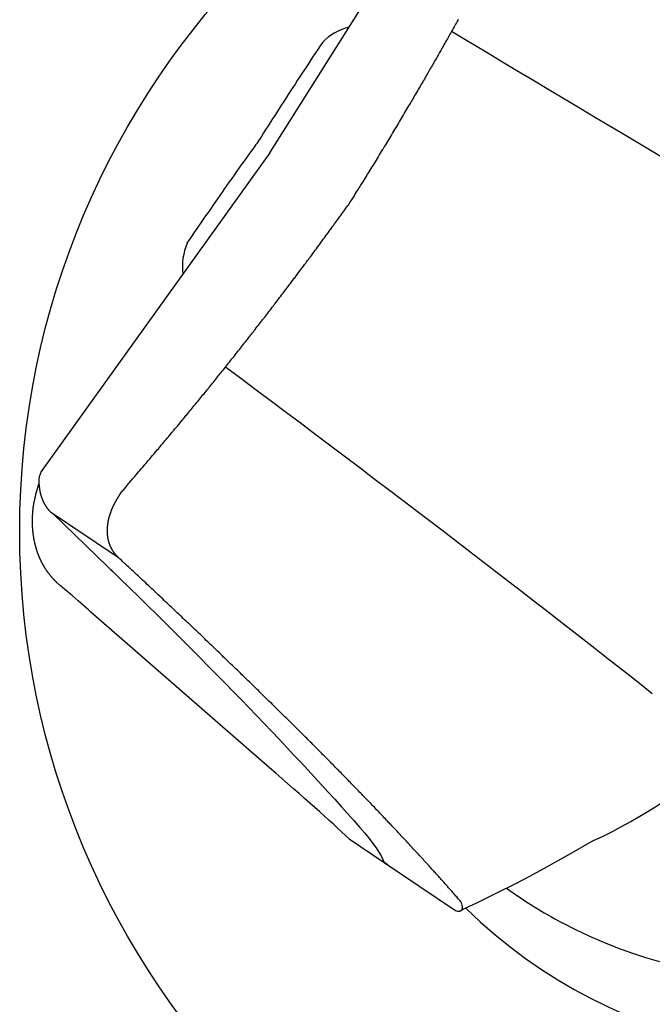
# Model space of a CAD drawing. Extents: x -7.9 to 10.1, y -4 to 10.7.
# Drawn here: x 6.2 to 7.3, y -2.5 to -0.8 of the extents above; entities that cross this region are included whole.
import ezdxf

# ---------------------------------------------------------------- set-up
doc = ezdxf.new("R2010")
doc.units = 0
doc.header["$MEASUREMENT"] = 0
doc.layers.get('0').update_dxf_attribs({"linetype": 'CONTINUOUS'})
doc.layers.add('50', color=7, linetype='CONTINUOUS')
doc.layers.add('MDS_LAYER_50', color=7, linetype='CONTINUOUS')

# ---------------------------------------------------------------- blocks, each defined once
blk = doc.blocks.new('SE1')
at = {"layer": '50', "color": 7, "linetype": 'CONTINUOUS'}
blk.add_line((6.4029, -1.6298), (6.396, -1.6382), dxfattribs=at)
for centre, radius, start, end in [((6.807, -0.9385), 0.0961, 104.2167, 136.1866), ((6.5942, -1.2545), 0.0961, 155.9061, 187.8759), ((6.2876, -1.6225), 0.0352, 144.3281, 174.8234), ((6.378, -1.6756), 0.1347, 158.4814, 172.1309), ((6.8401, -1.4499), 0.8662, 294.6606, 313.5324), ((6.9702, -2.3465), 0.0115, 245.2631, 278.2521), ((6.9578, -2.3517), 0.0193, 355.9497, 26.7036)]:
    blk.add_arc(centre, radius, start, end, dxfattribs=at)
at = {"layer": 'MDS_LAYER_50', "color": 7, "linetype": 'CONTINUOUS'}
for p, q in [((6.6475, -1.0608), (7.0029, -0.4972)), ((6.6475, -1.0608), (6.259, -1.602)), ((6.2726, -1.675), (6.3887, -1.7531)), ((6.276, -1.6772), (6.3891, -1.7869)), ((6.6468, -2.1128), (6.3414, -1.8463)), ((6.8545, -2.2099), (6.8489, -2.204)), ((6.7832, -2.2344), (6.843, -2.2746)), ((6.8493, -2.2788), (6.843, -2.2746)), ((6.843, -2.2746), (6.9653, -2.3569))]:
    blk.add_line(p, q, dxfattribs=at)
for points in [[(6.9699, -0.8324), (6.969, -0.834), (6.968, -0.8357), (6.9668, -0.838), (6.9655, -0.8403), (6.9642, -0.8426), (6.9628, -0.8451), (6.9613, -0.8477), (6.9599, -0.8503), (6.9585, -0.8528), (6.9571, -0.8552), (6.9558, -0.8576), (6.9545, -0.8599), (6.9531, -0.8623), (6.9513, -0.8656), (6.9498, -0.8681), (6.9484, -0.8707), (6.947, -0.8732), (6.9455, -0.8758), (6.9441, -0.8783), (6.9426, -0.8809), (6.9412, -0.8834), (6.9401, -0.8853), (6.9391, -0.8871), (6.9381, -0.8889), (6.9367, -0.8913), (6.9354, -0.8936), (6.9339, -0.8962), (6.9325, -0.8987), (6.931, -0.9013), (6.9295, -0.9038), (6.9281, -0.9064), (6.9266, -0.9089), (6.9252, -0.9115), (6.9237, -0.914), (6.9229, -0.9154), (6.9216, -0.9176), (6.9204, -0.9198), (6.9191, -0.922), (6.9178, -0.9242), (6.9164, -0.9267), (6.9149, -0.9293), (6.9134, -0.9318), (6.912, -0.9344), (6.9105, -0.9368), (6.9091, -0.9393), (6.9076, -0.9418), (6.9068, -0.9432), (6.9061, -0.9445), (6.9046, -0.9471), (6.9031, -0.9496), (6.9016, -0.9521), (6.9001, -0.9547), (6.8986, -0.9574), (6.897, -0.9601), (6.8954, -0.9628), (6.8938, -0.9655), (6.8922, -0.9682), (6.8909, -0.9704), (6.8896, -0.9727), (6.8882, -0.9749), (6.8866, -0.9777), (6.8849, -0.9805), (6.8833, -0.9833), (6.8816, -0.9861), (6.88, -0.9889), (6.8783, -0.9917), (6.8763, -0.9952), (6.8746, -0.9981), (6.8728, -1.001), (6.8711, -1.0038), (6.8694, -1.0067), (6.8677, -1.0096), (6.866, -1.0125), (6.8642, -1.0154), (6.8632, -1.0172), (6.8621, -1.0189), (6.861, -1.0207), (6.8593, -1.0237), (6.8575, -1.0266), (6.8557, -1.0296), (6.8539, -1.0326), (6.8521, -1.0355), (6.8504, -1.0384), (6.8487, -1.0412), (6.847, -1.044), (6.8453, -1.0469), (6.844, -1.0491), (6.8426, -1.0513), (6.8413, -1.0535), (6.8399, -1.0557), (6.8382, -1.0585), (6.8364, -1.0614), (6.8347, -1.0643), (6.8329, -1.0672), (6.8312, -1.0701), (6.8294, -1.0729), (6.8277, -1.0758), (6.8259, -1.0786), (6.8242, -1.0815), (6.8224, -1.0844), (6.8206, -1.0872), (6.8189, -1.0901), (6.8171, -1.0929), (6.8154, -1.0958), (6.8144, -1.0974), (6.8134, -1.0989), (6.8117, -1.1018), (6.8099, -1.1046), (6.8082, -1.1074), (6.8065, -1.1102), (6.8047, -1.113), (6.803, -1.1158), (6.8015, -1.1181), (6.8001, -1.1203), (6.7987, -1.1226), (6.7973, -1.1249), (6.7956, -1.1276), (6.7939, -1.1303), (6.7922, -1.133), (6.7905, -1.1358), (6.7889, -1.1383), (6.7874, -1.1408), (6.7858, -1.1432), (6.7842, -1.1457), (6.7827, -1.1482), (6.7811, -1.1507)], [(6.7376, -0.8719), (6.7337, -0.8778), (6.7298, -0.8837), (6.7258, -0.8896), (6.7219, -0.8955), (6.718, -0.9014), (6.7141, -0.9073), (6.7102, -0.9133), (6.7063, -0.9192), (6.7024, -0.9251), (6.6985, -0.931), (6.6946, -0.937), (6.6907, -0.9429), (6.6868, -0.9489), (6.683, -0.9548), (6.6791, -0.9608), (6.6753, -0.9667), (6.6714, -0.9727), (6.6675, -0.9786), (6.6637, -0.9846), (6.6599, -0.9906), (6.656, -0.9965), (6.6522, -1.0025), (6.6484, -1.0085), (6.6446, -1.0145), (6.6408, -1.0204), (6.637, -1.0264), (6.6332, -1.0324), (6.6294, -1.0384), (6.6256, -1.0444), (6.6249, -1.0455)], [(6.5064, -1.2153), (6.5104, -1.2094), (6.5144, -1.2036), (6.5184, -1.1977), (6.5224, -1.1919), (6.5264, -1.186), (6.5304, -1.1802), (6.5344, -1.1743), (6.5384, -1.1685), (6.5425, -1.1626), (6.5465, -1.1568), (6.5505, -1.151), (6.5546, -1.1451), (6.5586, -1.1393), (6.5627, -1.1335), (6.5667, -1.1277), (6.5708, -1.1219), (6.5749, -1.116), (6.5789, -1.1102), (6.583, -1.1044), (6.5871, -1.0986), (6.5912, -1.0928), (6.5953, -1.087), (6.5994, -1.0812), (6.6035, -1.0755), (6.6076, -1.0697), (6.6117, -1.0639), (6.6159, -1.0581), (6.62, -1.0524), (6.6241, -1.0466), (6.6249, -1.0455)], [(6.4029, -1.6298), (6.4047, -1.6279), (6.4064, -1.6259), (6.4081, -1.6239), (6.4102, -1.6215), (6.4123, -1.619), (6.4144, -1.6166), (6.4166, -1.6141), (6.4187, -1.6117), (6.4208, -1.6092), (6.4232, -1.6064), (6.4253, -1.6039), (6.4275, -1.6014), (6.4296, -1.5989), (6.4318, -1.5964), (6.4339, -1.5939), (6.4361, -1.5914), (6.4382, -1.5889), (6.4397, -1.5871), (6.4412, -1.5853), (6.4427, -1.5836), (6.4448, -1.5811), (6.4469, -1.5786), (6.449, -1.5762), (6.4511, -1.5737), (6.4532, -1.5712), (6.4551, -1.569), (6.4569, -1.5668), (6.4588, -1.5647), (6.4606, -1.5625), (6.4625, -1.5603), (6.4644, -1.558), (6.4663, -1.5557), (6.4682, -1.5535), (6.4702, -1.5511), (6.4722, -1.5487), (6.4742, -1.5464), (6.4762, -1.544), (6.4781, -1.5416), (6.4801, -1.5393), (6.4821, -1.5369), (6.4831, -1.5356), (6.4853, -1.5331), (6.4874, -1.5305), (6.4895, -1.528), (6.4917, -1.5254), (6.4938, -1.5229), (6.4959, -1.5203), (6.498, -1.5177), (6.4998, -1.5156), (6.5016, -1.5134), (6.5029, -1.5119), (6.5042, -1.5103), (6.5055, -1.5088), (6.5073, -1.5065), (6.5092, -1.5043), (6.511, -1.502), (6.5129, -1.4998), (6.5147, -1.4975), (6.5166, -1.4953), (6.5184, -1.493), (6.5203, -1.4907), (6.5227, -1.4878), (6.5243, -1.4858), (6.526, -1.4837), (6.5277, -1.4817), (6.5295, -1.4794), (6.5314, -1.4772), (6.5332, -1.4749), (6.5351, -1.4727), (6.5368, -1.4705), (6.5386, -1.4683), (6.5403, -1.4662), (6.5414, -1.4649), (6.5424, -1.4636), (6.5443, -1.4613), (6.5461, -1.459), (6.5479, -1.4568), (6.5498, -1.4545), (6.5516, -1.4522), (6.5535, -1.4499), (6.5553, -1.4477), (6.5571, -1.4454), (6.5583, -1.4439), (6.5595, -1.4424), (6.5611, -1.4404), (6.5628, -1.4383), (6.5645, -1.4363), (6.5663, -1.434), (6.5681, -1.4317), (6.5699, -1.4294), (6.5718, -1.4271), (6.5735, -1.425), (6.5752, -1.4229), (6.5769, -1.4207), (6.5786, -1.4186), (6.5809, -1.4156), (6.5827, -1.4133), (6.5846, -1.4111), (6.5864, -1.4088), (6.5882, -1.4065), (6.59, -1.4042), (6.5918, -1.4019), (6.5937, -1.3996), (6.5949, -1.3979), (6.5962, -1.3963), (6.5975, -1.3947), (6.5992, -1.3925), (6.6009, -1.3903), (6.6027, -1.388), (6.6045, -1.3857), (6.6064, -1.3834), (6.6082, -1.3811), (6.61, -1.3788), (6.6118, -1.3765), (6.6136, -1.3742), (6.6154, -1.3719), (6.6164, -1.3706), (6.6179, -1.3686), (6.6195, -1.3666), (6.6211, -1.3646), (6.6226, -1.3626), (6.6244, -1.3603), (6.6262, -1.358), (6.628, -1.3557), (6.6298, -1.3533), (6.6316, -1.3511), (6.6334, -1.3488), (6.6351, -1.3465), (6.6361, -1.3453), (6.637, -1.3441), (6.6388, -1.3417), (6.6406, -1.3394), (6.6424, -1.3371), (6.6442, -1.3347), (6.6461, -1.3323), (6.648, -1.3298), (6.6499, -1.3273), (6.6518, -1.3248), (6.6538, -1.3223), (6.6553, -1.3203), (6.6569, -1.3182), (6.6585, -1.3161), (6.6605, -1.3135), (6.6625, -1.311), (6.6644, -1.3084), (6.6664, -1.3058), (6.6684, -1.3032), (6.6703, -1.3006), (6.6728, -1.2974), (6.6748, -1.2947), (6.6768, -1.2921), (6.6789, -1.2894), (6.6809, -1.2867), (6.6829, -1.284), (6.6849, -1.2813), (6.687, -1.2787), (6.6882, -1.277), (6.6895, -1.2753), (6.6907, -1.2737), (6.6928, -1.2709), (6.6949, -1.2682), (6.6969, -1.2654), (6.699, -1.2626), (6.7011, -1.2598), (6.7031, -1.2572), (6.7051, -1.2546), (6.707, -1.2519), (6.709, -1.2493), (6.7105, -1.2472), (6.7121, -1.2451), (6.7136, -1.2431), (6.7152, -1.241), (6.7172, -1.2383), (6.7192, -1.2356), (6.7212, -1.2329), (6.7232, -1.2302), (6.7252, -1.2274), (6.7272, -1.2247), (6.7292, -1.2221), (6.7312, -1.2194), (6.7331, -1.2167), (6.7351, -1.214), (6.7371, -1.2112), (6.7391, -1.2085), (6.7411, -1.2058), (6.7431, -1.2031), (6.7442, -1.2016), (6.7453, -1.2001), (6.7472, -1.1975), (6.7492, -1.1948), (6.7511, -1.1921), (6.7531, -1.1895), (6.755, -1.1868), (6.757, -1.1841), (6.7585, -1.1819), (6.7601, -1.1798), (6.7617, -1.1776), (6.7632, -1.1755), (6.7651, -1.1729), (6.767, -1.1703), (6.7689, -1.1677), (6.7708, -1.165), (6.7725, -1.1627), (6.7742, -1.1603), (6.7759, -1.1579), (6.7777, -1.1555), (6.7794, -1.1531), (6.7811, -1.1507)], [(6.2525, -1.6193), (6.2525, -1.6198), (6.2525, -1.6205), (6.2525, -1.6211), (6.2525, -1.6217), (6.2525, -1.6223), (6.2525, -1.623), (6.2525, -1.6236), (6.2526, -1.6242), (6.2526, -1.6248), (6.2526, -1.6254), (6.2526, -1.626), (6.2527, -1.6266), (6.2527, -1.6272), (6.2527, -1.6279), (6.2528, -1.6285), (6.2528, -1.6292), (6.2529, -1.6298), (6.2529, -1.6304), (6.253, -1.631), (6.2531, -1.6316), (6.2531, -1.6322), (6.2532, -1.6328), (6.2533, -1.6334), (6.2533, -1.634), (6.2534, -1.6346), (6.2535, -1.6352), (6.2536, -1.6358), (6.2537, -1.6363), (6.2538, -1.6369), (6.2539, -1.6375), (6.254, -1.638), (6.2541, -1.6386), (6.2542, -1.6392), (6.2543, -1.6398), (6.2544, -1.6404), (6.2545, -1.641), (6.2547, -1.6416), (6.2548, -1.6422), (6.2549, -1.6428), (6.2551, -1.6433), (6.2552, -1.6439), (6.2554, -1.6445), (6.2555, -1.645), (6.2557, -1.6456), (6.2558, -1.6462), (6.256, -1.6467), (6.2562, -1.6472), (6.2563, -1.6478), (6.2565, -1.6483), (6.2567, -1.6489), (6.2568, -1.6494), (6.257, -1.6499), (6.2572, -1.6504), (6.2574, -1.6509), (6.2576, -1.6515), (6.2577, -1.652), (6.2579, -1.6525), (6.2581, -1.653), (6.2583, -1.6535), (6.2585, -1.654), (6.2587, -1.6544), (6.2589, -1.6549), (6.2591, -1.6554), (6.2594, -1.6559), (6.2596, -1.6564), (6.2598, -1.6568), (6.26, -1.6573), (6.2602, -1.6578), (6.2604, -1.6582), (6.2607, -1.6587), (6.2609, -1.6591), (6.2611, -1.6596), (6.2614, -1.66), (6.2616, -1.6604), (6.2618, -1.6609), (6.2621, -1.6613), (6.2623, -1.6617), (6.2626, -1.6622), (6.2628, -1.6626), (6.2631, -1.663), (6.2633, -1.6634), (6.2636, -1.6638), (6.2638, -1.6642), (6.2641, -1.6646), (6.2644, -1.665), (6.2646, -1.6654), (6.2649, -1.6659), (6.2652, -1.6663), (6.2655, -1.6668), (6.2658, -1.6672), (6.2662, -1.6676), (6.2665, -1.668), (6.2668, -1.6685), (6.2671, -1.6689), (6.2674, -1.6693), (6.2678, -1.6697), (6.2681, -1.6701), (6.2684, -1.6705), (6.2688, -1.6709), (6.2691, -1.6713), (6.2694, -1.6717), (6.2698, -1.672), (6.2701, -1.6723), (6.2703, -1.6726), (6.2706, -1.6729), (6.2709, -1.6732), (6.2712, -1.6735), (6.2715, -1.6738), (6.2718, -1.6741), (6.272, -1.6744), (6.2723, -1.6747), (6.2726, -1.6749)], [(6.2525, -1.6193), (6.2525, -1.6198), (6.2525, -1.6205), (6.2525, -1.6211), (6.2525, -1.6217), (6.2525, -1.6223), (6.2525, -1.623), (6.2525, -1.6236), (6.2526, -1.6242), (6.2526, -1.6248), (6.2526, -1.6254), (6.2526, -1.626), (6.2527, -1.6266), (6.2527, -1.6272), (6.2527, -1.6279), (6.2528, -1.6285), (6.2528, -1.6292), (6.2529, -1.6298), (6.2529, -1.6304), (6.253, -1.631), (6.2531, -1.6316), (6.2531, -1.6322), (6.2532, -1.6328), (6.2533, -1.6334), (6.2533, -1.634), (6.2534, -1.6346), (6.2535, -1.6352), (6.2536, -1.6358), (6.2537, -1.6363), (6.2538, -1.6369), (6.2539, -1.6375), (6.254, -1.638), (6.2541, -1.6386), (6.2542, -1.6392), (6.2543, -1.6398), (6.2544, -1.6404), (6.2545, -1.641), (6.2547, -1.6416), (6.2548, -1.6422), (6.2549, -1.6428), (6.2551, -1.6433), (6.2552, -1.6439), (6.2554, -1.6445), (6.2555, -1.645), (6.2557, -1.6456), (6.2558, -1.6462), (6.256, -1.6467), (6.2562, -1.6472), (6.2563, -1.6478), (6.2565, -1.6483), (6.2567, -1.6489), (6.2568, -1.6494), (6.257, -1.6499), (6.2572, -1.6504), (6.2574, -1.6509), (6.2576, -1.6515), (6.2577, -1.652), (6.2579, -1.6525), (6.2581, -1.653), (6.2583, -1.6535), (6.2585, -1.654), (6.2587, -1.6544), (6.2589, -1.6549), (6.2591, -1.6554), (6.2594, -1.6559), (6.2596, -1.6564), (6.2598, -1.6568), (6.26, -1.6573), (6.2602, -1.6578), (6.2604, -1.6582), (6.2607, -1.6587), (6.2609, -1.6591), (6.2611, -1.6596), (6.2614, -1.66), (6.2616, -1.6604), (6.2618, -1.6609), (6.2621, -1.6613), (6.2623, -1.6617), (6.2626, -1.6622), (6.2628, -1.6626), (6.2631, -1.663), (6.2633, -1.6634), (6.2636, -1.6638), (6.2638, -1.6642), (6.2641, -1.6646), (6.2644, -1.665), (6.2646, -1.6654), (6.2649, -1.6659), (6.2652, -1.6663), (6.2655, -1.6668), (6.2658, -1.6672), (6.2662, -1.6676), (6.2665, -1.668), (6.2668, -1.6685), (6.2671, -1.6689), (6.2674, -1.6693), (6.2678, -1.6697), (6.2681, -1.6701), (6.2684, -1.6705), (6.2688, -1.6709), (6.2691, -1.6713), (6.2694, -1.6717), (6.2698, -1.672), (6.2701, -1.6723), (6.2703, -1.6726), (6.2706, -1.6729), (6.2709, -1.6732), (6.2712, -1.6735), (6.2715, -1.6738), (6.2718, -1.6741), (6.272, -1.6744), (6.2723, -1.6747), (6.2726, -1.6749)], [(6.3887, -1.7531), (6.3883, -1.7528), (6.388, -1.7524), (6.3877, -1.7521), (6.3874, -1.7518), (6.387, -1.7515), (6.3867, -1.7512), (6.3864, -1.7508), (6.3861, -1.7505), (6.3857, -1.7502), (6.3854, -1.7498), (6.3851, -1.7495), (6.3848, -1.7491), (6.3845, -1.7488), (6.3842, -1.7484), (6.3839, -1.7481), (6.3836, -1.7477), (6.3833, -1.7474), (6.383, -1.747), (6.3827, -1.7467), (6.3824, -1.7463), (6.3821, -1.7459), (6.3819, -1.7455), (6.3816, -1.7452), (6.3813, -1.7448), (6.381, -1.7444), (6.3808, -1.744), (6.3805, -1.7436), (6.3802, -1.7433), (6.38, -1.7429), (6.3797, -1.7425), (6.3794, -1.7421), (6.3792, -1.7417), (6.379, -1.7414), (6.3787, -1.741), (6.3785, -1.7406), (6.3782, -1.7401), (6.3779, -1.7396), (6.3777, -1.7392), (6.3775, -1.7388), (6.3772, -1.7384), (6.377, -1.738), (6.3768, -1.7375), (6.3766, -1.7371), (6.3763, -1.7367), (6.3761, -1.7362), (6.3759, -1.7358), (6.3757, -1.7354), (6.3755, -1.7349), (6.3753, -1.7345), (6.3751, -1.734), (6.3749, -1.7336), (6.3747, -1.7331), (6.3745, -1.7327), (6.3743, -1.7322), (6.3741, -1.7318), (6.374, -1.7313), (6.3738, -1.7308), (6.3736, -1.7304), (6.3734, -1.7299), (6.3733, -1.7294), (6.3731, -1.729), (6.373, -1.7285), (6.3728, -1.728), (6.3726, -1.7275), (6.3725, -1.727), (6.3724, -1.7265), (6.3723, -1.7263), (6.3722, -1.726), (6.3721, -1.7255), (6.3719, -1.725), (6.3718, -1.7245), (6.3717, -1.7241), (6.3716, -1.7236), (6.3714, -1.7231), (6.3713, -1.7226), (6.3712, -1.7221), (6.3711, -1.7216), (6.371, -1.7211), (6.3709, -1.7205), (6.3708, -1.72), (6.3707, -1.7195), (6.3706, -1.719), (6.3705, -1.7185), (6.3705, -1.718), (6.3704, -1.7174), (6.3703, -1.7169), (6.3702, -1.7164), (6.3702, -1.7158), (6.3701, -1.7153), (6.3701, -1.7148), (6.37, -1.7142), (6.37, -1.7137), (6.3699, -1.7132), (6.3699, -1.7126), (6.3698, -1.7121), (6.3698, -1.7115), (6.3698, -1.711), (6.3697, -1.7105), (6.3697, -1.7099), (6.3697, -1.7094), (6.3697, -1.7089), (6.3697, -1.7084), (6.3697, -1.7078), (6.3697, -1.7077), (6.3697, -1.7071), (6.3697, -1.7066), (6.3697, -1.706), (6.3697, -1.7055), (6.3697, -1.7049), (6.3697, -1.7043), (6.3697, -1.7038), (6.3698, -1.7032), (6.3698, -1.7026), (6.3698, -1.7021), (6.3699, -1.7015), (6.3699, -1.7009), (6.3699, -1.7004), (6.37, -1.6998), (6.3701, -1.6992), (6.3701, -1.6986), (6.3702, -1.6981), (6.3702, -1.6975), (6.3703, -1.6969), (6.3704, -1.6963), (6.3705, -1.6958), (6.3705, -1.6952), (6.3706, -1.6946), (6.3707, -1.694), (6.3708, -1.6934), (6.3709, -1.6928), (6.371, -1.6923), (6.3711, -1.6917), (6.3712, -1.6911), (6.3713, -1.6905), (6.3715, -1.6899), (6.3716, -1.6893), (6.3717, -1.6887), (6.3718, -1.6882), (6.372, -1.6876), (6.3721, -1.687), (6.3722, -1.6864), (6.3724, -1.6858), (6.3725, -1.6852), (6.3727, -1.6846), (6.3728, -1.684), (6.373, -1.6834), (6.3731, -1.6829), (6.3733, -1.6823), (6.3735, -1.6817), (6.3737, -1.6811), (6.3739, -1.6805), (6.374, -1.6799), (6.3742, -1.6793), (6.3744, -1.6787), (6.3746, -1.6781), (6.3748, -1.6775), (6.375, -1.6769), (6.3752, -1.6763), (6.3754, -1.6758), (6.3756, -1.6752), (6.3759, -1.6746), (6.3761, -1.674), (6.3763, -1.6734), (6.3765, -1.6728), (6.3768, -1.6722), (6.377, -1.6716), (6.3772, -1.671), (6.3775, -1.6704), (6.3777, -1.6699), (6.3779, -1.6693), (6.3782, -1.6687), (6.3785, -1.6681), (6.3787, -1.6675), (6.379, -1.6669), (6.3792, -1.6663), (6.3795, -1.6658), (6.3798, -1.6652), (6.38, -1.6646), (6.3803, -1.664), (6.3806, -1.6634), (6.3809, -1.6628), (6.3812, -1.6623), (6.3814, -1.6618), (6.3817, -1.6612), (6.3819, -1.6608), (6.3822, -1.6603), (6.3824, -1.6598), (6.3827, -1.6593), (6.3829, -1.6588), (6.3832, -1.6582), (6.3836, -1.6577), (6.3839, -1.6571), (6.3842, -1.6565), (6.3845, -1.656), (6.3848, -1.6554), (6.3851, -1.6548), (6.3855, -1.6543), (6.3858, -1.6537), (6.3861, -1.6531), (6.3865, -1.6526), (6.3868, -1.652), (6.3871, -1.6514), (6.3875, -1.6509), (6.3878, -1.6503), (6.3882, -1.6498), (6.3885, -1.6492), (6.3889, -1.6487), (6.3892, -1.6481), (6.3896, -1.6476), (6.39, -1.647), (6.3903, -1.6465), (6.3907, -1.6459), (6.391, -1.6454), (6.3914, -1.6448), (6.3918, -1.6443), (6.396, -1.6382)], [(6.3887, -1.7531), (6.3883, -1.7528), (6.388, -1.7524), (6.3877, -1.7521), (6.3874, -1.7518), (6.387, -1.7515), (6.3867, -1.7512), (6.3864, -1.7508), (6.3861, -1.7505), (6.3857, -1.7502), (6.3854, -1.7498), (6.3851, -1.7495), (6.3848, -1.7491), (6.3845, -1.7488), (6.3842, -1.7484), (6.3839, -1.7481), (6.3836, -1.7477), (6.3833, -1.7474), (6.383, -1.747), (6.3827, -1.7467), (6.3824, -1.7463), (6.3821, -1.7459), (6.3819, -1.7455), (6.3816, -1.7452), (6.3813, -1.7448), (6.381, -1.7444), (6.3808, -1.744), (6.3805, -1.7436), (6.3802, -1.7433), (6.38, -1.7429), (6.3797, -1.7425), (6.3794, -1.7421), (6.3792, -1.7417), (6.379, -1.7414), (6.3787, -1.741), (6.3785, -1.7406), (6.3782, -1.7401), (6.3779, -1.7396), (6.3777, -1.7392), (6.3775, -1.7388), (6.3772, -1.7384), (6.377, -1.738), (6.3768, -1.7375), (6.3766, -1.7371), (6.3763, -1.7367), (6.3761, -1.7362), (6.3759, -1.7358), (6.3757, -1.7354), (6.3755, -1.7349), (6.3753, -1.7345), (6.3751, -1.734), (6.3749, -1.7336), (6.3747, -1.7331), (6.3745, -1.7327), (6.3743, -1.7322), (6.3741, -1.7318), (6.374, -1.7313), (6.3738, -1.7308), (6.3736, -1.7304), (6.3734, -1.7299), (6.3733, -1.7294), (6.3731, -1.729), (6.373, -1.7285), (6.3728, -1.728), (6.3726, -1.7275), (6.3725, -1.727), (6.3724, -1.7265), (6.3723, -1.7263), (6.3722, -1.726), (6.3721, -1.7255), (6.3719, -1.725), (6.3718, -1.7245), (6.3717, -1.7241), (6.3716, -1.7236), (6.3714, -1.7231), (6.3713, -1.7226), (6.3712, -1.7221), (6.3711, -1.7216), (6.371, -1.7211), (6.3709, -1.7205), (6.3708, -1.72), (6.3707, -1.7195), (6.3706, -1.719), (6.3705, -1.7185), (6.3705, -1.718), (6.3704, -1.7174), (6.3703, -1.7169), (6.3702, -1.7164), (6.3702, -1.7158), (6.3701, -1.7153), (6.3701, -1.7148), (6.37, -1.7142), (6.37, -1.7137), (6.3699, -1.7132), (6.3699, -1.7126), (6.3698, -1.7121), (6.3698, -1.7115), (6.3698, -1.711), (6.3697, -1.7105), (6.3697, -1.7099), (6.3697, -1.7094), (6.3697, -1.7089), (6.3697, -1.7084), (6.3697, -1.7078), (6.3697, -1.7077), (6.3697, -1.7071), (6.3697, -1.7066), (6.3697, -1.706), (6.3697, -1.7055), (6.3697, -1.7049), (6.3697, -1.7043), (6.3697, -1.7038), (6.3698, -1.7032), (6.3698, -1.7026), (6.3698, -1.7021), (6.3699, -1.7015), (6.3699, -1.7009), (6.3699, -1.7004), (6.37, -1.6998), (6.3701, -1.6992), (6.3701, -1.6986), (6.3702, -1.6981), (6.3702, -1.6975), (6.3703, -1.6969), (6.3704, -1.6963), (6.3705, -1.6958), (6.3705, -1.6952), (6.3706, -1.6946), (6.3707, -1.694), (6.3708, -1.6934), (6.3709, -1.6928), (6.371, -1.6923), (6.3711, -1.6917), (6.3712, -1.6911), (6.3713, -1.6905), (6.3715, -1.6899), (6.3716, -1.6893), (6.3717, -1.6887), (6.3718, -1.6882), (6.372, -1.6876), (6.3721, -1.687), (6.3722, -1.6864), (6.3724, -1.6858), (6.3725, -1.6852), (6.3727, -1.6846), (6.3728, -1.684), (6.373, -1.6834), (6.3731, -1.6829), (6.3733, -1.6823), (6.3735, -1.6817), (6.3737, -1.6811), (6.3739, -1.6805), (6.374, -1.6799), (6.3742, -1.6793), (6.3744, -1.6787), (6.3746, -1.6781), (6.3748, -1.6775), (6.375, -1.6769), (6.3752, -1.6763), (6.3754, -1.6758), (6.3756, -1.6752), (6.3759, -1.6746), (6.3761, -1.674), (6.3763, -1.6734), (6.3765, -1.6728), (6.3768, -1.6722), (6.377, -1.6716), (6.3772, -1.671), (6.3775, -1.6704), (6.3777, -1.6699), (6.3779, -1.6693), (6.3782, -1.6687), (6.3785, -1.6681), (6.3787, -1.6675), (6.379, -1.6669), (6.3792, -1.6663), (6.3795, -1.6658), (6.3798, -1.6652), (6.38, -1.6646), (6.3803, -1.664), (6.3806, -1.6634), (6.3809, -1.6628), (6.3812, -1.6623), (6.3814, -1.6618), (6.3817, -1.6612), (6.3819, -1.6608), (6.3822, -1.6603), (6.3824, -1.6598), (6.3827, -1.6593), (6.3829, -1.6588), (6.3832, -1.6582), (6.3836, -1.6577), (6.3839, -1.6571), (6.3842, -1.6565), (6.3845, -1.656), (6.3848, -1.6554), (6.3851, -1.6548), (6.3855, -1.6543), (6.3858, -1.6537), (6.3861, -1.6531), (6.3865, -1.6526), (6.3868, -1.652), (6.3871, -1.6514), (6.3875, -1.6509), (6.3878, -1.6503), (6.3882, -1.6498), (6.3885, -1.6492), (6.3889, -1.6487), (6.3892, -1.6481), (6.3896, -1.6476), (6.39, -1.647), (6.3903, -1.6465), (6.3907, -1.6459), (6.391, -1.6454), (6.3914, -1.6448), (6.3918, -1.6443)], [(6.2876, -1.7998), (6.2871, -1.7994), (6.2867, -1.799), (6.2862, -1.7986), (6.2857, -1.7982), (6.2853, -1.7978), (6.2848, -1.7974), (6.2844, -1.797), (6.2839, -1.7965), (6.2834, -1.7961), (6.2829, -1.7956), (6.2824, -1.7951), (6.2819, -1.7946), (6.2814, -1.7941), (6.2808, -1.7936), (6.2803, -1.7931), (6.2798, -1.7926), (6.2793, -1.7921), (6.2789, -1.7916), (6.2784, -1.7911), (6.2779, -1.7905), (6.2774, -1.79), (6.2769, -1.7895), (6.2764, -1.789), (6.2759, -1.7884), (6.2754, -1.7879), (6.275, -1.7873), (6.2745, -1.7868), (6.274, -1.7862), (6.2736, -1.7857), (6.2731, -1.7851), (6.2726, -1.7846), (6.2722, -1.784), (6.2717, -1.7834), (6.2713, -1.7829), (6.2708, -1.7823), (6.2704, -1.7817), (6.2699, -1.7811), (6.2695, -1.7805), (6.269, -1.78), (6.2686, -1.7794), (6.2681, -1.7788), (6.2677, -1.7782), (6.2673, -1.7775), (6.2668, -1.7769), (6.2664, -1.7763), (6.266, -1.7757), (6.2656, -1.7751), (6.2651, -1.7745), (6.2647, -1.7738), (6.2643, -1.7732), (6.2639, -1.7726), (6.2635, -1.7719), (6.2631, -1.7713), (6.2627, -1.7706), (6.2623, -1.77), (6.2619, -1.7693), (6.2615, -1.7686), (6.2612, -1.7681), (6.2608, -1.7675), (6.2605, -1.7669), (6.2601, -1.7663), (6.2598, -1.7657), (6.2595, -1.7651), (6.2592, -1.7645), (6.2588, -1.7639), (6.2585, -1.7633), (6.2582, -1.7627), (6.2579, -1.7621), (6.2575, -1.7614), (6.2572, -1.7608), (6.2569, -1.7602), (6.2566, -1.7596), (6.2563, -1.7589), (6.256, -1.7583), (6.2557, -1.7576), (6.2554, -1.757), (6.2551, -1.7564), (6.2548, -1.7557), (6.2545, -1.755), (6.2542, -1.7544), (6.2539, -1.7537), (6.2536, -1.7531), (6.2534, -1.7524), (6.2531, -1.7517), (6.2528, -1.751), (6.2525, -1.7504), (6.2523, -1.7497), (6.252, -1.749), (6.2517, -1.7483), (6.2515, -1.7476), (6.2512, -1.7469), (6.2509, -1.7462), (6.2507, -1.7455), (6.2504, -1.7448), (6.2502, -1.7441), (6.2499, -1.7434), (6.2497, -1.7426), (6.2494, -1.7419), (6.2492, -1.7412), (6.249, -1.7404), (6.2487, -1.7397), (6.2485, -1.739), (6.2483, -1.7382), (6.248, -1.7375), (6.2478, -1.7367), (6.2476, -1.7359), (6.2474, -1.7352), (6.2472, -1.7344), (6.247, -1.7336), (6.2468, -1.7328), (6.2466, -1.7321), (6.2464, -1.7313), (6.2462, -1.7305), (6.246, -1.7297), (6.2458, -1.7289), (6.2456, -1.7281), (6.2454, -1.7273), (6.2452, -1.7264), (6.2451, -1.7256), (6.2449, -1.7248), (6.2447, -1.7239), (6.2446, -1.7232), (6.2444, -1.7225), (6.2443, -1.7217), (6.2441, -1.7209), (6.244, -1.7202), (6.2439, -1.7194), (6.2437, -1.7186), (6.2436, -1.7179), (6.2435, -1.7171), (6.2434, -1.7163), (6.2433, -1.7155), (6.2431, -1.7147), (6.243, -1.7139), (6.2429, -1.7131), (6.2428, -1.7123), (6.2427, -1.7115), (6.2426, -1.7107), (6.2425, -1.7099), (6.2425, -1.709), (6.2424, -1.7082), (6.2423, -1.7074), (6.2422, -1.7065), (6.2421, -1.7057), (6.2421, -1.7048), (6.242, -1.704), (6.2419, -1.7031), (6.2419, -1.7022), (6.2418, -1.7014), (6.2418, -1.7006), (6.2417, -1.6998), (6.2417, -1.699), (6.2417, -1.6982), (6.2416, -1.6974), (6.2416, -1.6966), (6.2416, -1.6958), (6.2416, -1.6949), (6.2415, -1.6941), (6.2415, -1.6933), (6.2415, -1.6924), (6.2415, -1.6916), (6.2415, -1.6907), (6.2415, -1.6899), (6.2415, -1.689), (6.2415, -1.6881), (6.2415, -1.6872), (6.2416, -1.6864), (6.2416, -1.6855), (6.2416, -1.6846), (6.2416, -1.6837), (6.2417, -1.6827), (6.2417, -1.6818), (6.2418, -1.6809), (6.2418, -1.68), (6.2419, -1.679), (6.2419, -1.6781), (6.242, -1.6771), (6.2421, -1.6762), (6.2422, -1.6753), (6.2422, -1.6744), (6.2423, -1.6735), (6.2424, -1.6726), (6.2425, -1.6717), (6.2426, -1.6708), (6.2427, -1.6699), (6.2428, -1.6689), (6.2429, -1.668), (6.243, -1.6671), (6.2431, -1.6661), (6.2433, -1.6652), (6.2434, -1.6643), (6.2435, -1.6634), (6.2436, -1.6625), (6.2438, -1.6616), (6.2439, -1.6607), (6.2441, -1.6598), (6.2442, -1.6589), (6.2444, -1.6579), (6.2446, -1.657)], [(6.2876, -1.7998), (6.2871, -1.7994), (6.2867, -1.799), (6.2862, -1.7986), (6.2857, -1.7982), (6.2853, -1.7978), (6.2848, -1.7974), (6.2844, -1.797), (6.2839, -1.7965), (6.2834, -1.7961), (6.2829, -1.7956), (6.2824, -1.7951), (6.2819, -1.7946), (6.2814, -1.7941), (6.2808, -1.7936), (6.2803, -1.7931), (6.2798, -1.7926), (6.2793, -1.7921), (6.2789, -1.7916), (6.2784, -1.7911), (6.2779, -1.7905), (6.2774, -1.79), (6.2769, -1.7895), (6.2764, -1.789), (6.2759, -1.7884), (6.2754, -1.7879), (6.275, -1.7873), (6.2745, -1.7868), (6.274, -1.7862), (6.2736, -1.7857), (6.2731, -1.7851), (6.2726, -1.7846), (6.2722, -1.784), (6.2717, -1.7834), (6.2713, -1.7829), (6.2708, -1.7823), (6.2704, -1.7817), (6.2699, -1.7811), (6.2695, -1.7805), (6.269, -1.78), (6.2686, -1.7794), (6.2681, -1.7788), (6.2677, -1.7782), (6.2673, -1.7775), (6.2668, -1.7769), (6.2664, -1.7763), (6.266, -1.7757), (6.2656, -1.7751), (6.2651, -1.7745), (6.2647, -1.7738), (6.2643, -1.7732), (6.2639, -1.7726), (6.2635, -1.7719), (6.2631, -1.7713), (6.2627, -1.7706), (6.2623, -1.77), (6.2619, -1.7693), (6.2615, -1.7686), (6.2612, -1.7681), (6.2608, -1.7675), (6.2605, -1.7669), (6.2601, -1.7663), (6.2598, -1.7657), (6.2595, -1.7651), (6.2592, -1.7645), (6.2588, -1.7639), (6.2585, -1.7633), (6.2582, -1.7627), (6.2579, -1.7621), (6.2575, -1.7614), (6.2572, -1.7608), (6.2569, -1.7602), (6.2566, -1.7596), (6.2563, -1.7589), (6.256, -1.7583), (6.2557, -1.7576), (6.2554, -1.757), (6.2551, -1.7564), (6.2548, -1.7557), (6.2545, -1.755), (6.2542, -1.7544), (6.2539, -1.7537), (6.2536, -1.7531), (6.2534, -1.7524), (6.2531, -1.7517), (6.2528, -1.751), (6.2525, -1.7504), (6.2523, -1.7497), (6.252, -1.749), (6.2517, -1.7483), (6.2515, -1.7476), (6.2512, -1.7469), (6.2509, -1.7462), (6.2507, -1.7455), (6.2504, -1.7448), (6.2502, -1.7441), (6.2499, -1.7434), (6.2497, -1.7426), (6.2494, -1.7419), (6.2492, -1.7412), (6.249, -1.7404), (6.2487, -1.7397), (6.2485, -1.739), (6.2483, -1.7382), (6.248, -1.7375), (6.2478, -1.7367), (6.2476, -1.7359), (6.2474, -1.7352), (6.2472, -1.7344), (6.247, -1.7336), (6.2468, -1.7328), (6.2466, -1.7321), (6.2464, -1.7313), (6.2462, -1.7305), (6.246, -1.7297), (6.2458, -1.7289), (6.2456, -1.7281), (6.2454, -1.7273), (6.2452, -1.7264), (6.2451, -1.7256), (6.2449, -1.7248), (6.2447, -1.7239), (6.2446, -1.7232), (6.2444, -1.7225), (6.2443, -1.7217), (6.2441, -1.7209), (6.244, -1.7202), (6.2439, -1.7194), (6.2437, -1.7186), (6.2436, -1.7179), (6.2435, -1.7171), (6.2434, -1.7163), (6.2433, -1.7155), (6.2431, -1.7147), (6.243, -1.7139), (6.2429, -1.7131), (6.2428, -1.7123), (6.2427, -1.7115), (6.2426, -1.7107), (6.2425, -1.7099), (6.2425, -1.709), (6.2424, -1.7082), (6.2423, -1.7074), (6.2422, -1.7065), (6.2421, -1.7057), (6.2421, -1.7048), (6.242, -1.704), (6.2419, -1.7031), (6.2419, -1.7022), (6.2418, -1.7014), (6.2418, -1.7006), (6.2417, -1.6998), (6.2417, -1.699), (6.2417, -1.6982), (6.2416, -1.6974), (6.2416, -1.6966), (6.2416, -1.6958), (6.2416, -1.6949), (6.2415, -1.6941), (6.2415, -1.6933), (6.2415, -1.6924), (6.2415, -1.6916), (6.2415, -1.6907), (6.2415, -1.6899), (6.2415, -1.689), (6.2415, -1.6881), (6.2415, -1.6872), (6.2416, -1.6864), (6.2416, -1.6855), (6.2416, -1.6846), (6.2416, -1.6837), (6.2417, -1.6827), (6.2417, -1.6818), (6.2418, -1.6809), (6.2418, -1.68), (6.2419, -1.679), (6.2419, -1.6781), (6.242, -1.6771), (6.2421, -1.6762), (6.2422, -1.6753), (6.2422, -1.6744), (6.2423, -1.6735), (6.2424, -1.6726), (6.2425, -1.6717), (6.2426, -1.6708), (6.2427, -1.6699), (6.2428, -1.6689), (6.2429, -1.668), (6.243, -1.6671), (6.2431, -1.6661), (6.2433, -1.6652), (6.2434, -1.6643), (6.2435, -1.6634), (6.2436, -1.6625), (6.2438, -1.6616), (6.2439, -1.6607), (6.2441, -1.6598), (6.2442, -1.6589), (6.2444, -1.6579), (6.2446, -1.657)], [(6.9751, -2.343), (6.9751, -2.343), (6.975, -2.3429), (6.975, -2.3428), (6.9749, -2.3428), (6.9749, -2.3427), (6.9748, -2.3426), (6.9747, -2.3425), (6.9747, -2.3424), (6.9746, -2.3423), (6.9745, -2.3422), (6.9745, -2.3421), (6.9744, -2.342), (6.9743, -2.3419), (6.9742, -2.3418), (6.9741, -2.3417), (6.9741, -2.3416), (6.974, -2.3415), (6.9739, -2.3414), (6.9738, -2.3413), (6.9737, -2.3411), (6.9736, -2.341), (6.9735, -2.3409), (6.9734, -2.3408), (6.9733, -2.3407), (6.9732, -2.3405), (6.9731, -2.3404), (6.973, -2.3403), (6.9729, -2.3401), (6.9727, -2.34), (6.9726, -2.3399), (6.9725, -2.3397), (6.9717, -2.3388), (6.9709, -2.3379), (6.9701, -2.337), (6.9687, -2.3354), (6.9673, -2.3338), (6.9659, -2.3322), (6.9645, -2.3305), (6.9631, -2.3289), (6.9617, -2.3273), (6.9603, -2.3257), (6.9588, -2.3241), (6.9574, -2.3224), (6.956, -2.3208), (6.9545, -2.3192), (6.9534, -2.3179), (6.9524, -2.3167), (6.9513, -2.3155), (6.9502, -2.3142), (6.9487, -2.3125), (6.9471, -2.3108), (6.9456, -2.3091), (6.9441, -2.3074), (6.9425, -2.3056), (6.941, -2.3039), (6.9394, -2.3022), (6.9379, -2.3004), (6.9365, -2.2989), (6.9351, -2.2973), (6.9337, -2.2957), (6.9323, -2.2942), (6.9309, -2.2926), (6.9295, -2.2911), (6.9281, -2.2895), (6.9266, -2.2879), (6.925, -2.2861), (6.9234, -2.2843), (6.9218, -2.2825), (6.9202, -2.2807), (6.9185, -2.2789), (6.9169, -2.2771), (6.9152, -2.2753), (6.9136, -2.2735), (6.9119, -2.2717), (6.9103, -2.2699), (6.9086, -2.2681), (6.9069, -2.2662), (6.9053, -2.2644), (6.9036, -2.2626), (6.9019, -2.2607), (6.9008, -2.2596), (6.8998, -2.2584), (6.8987, -2.2573), (6.897, -2.2554), (6.8953, -2.2535), (6.8936, -2.2517), (6.8918, -2.2498), (6.8901, -2.2479), (6.8883, -2.246), (6.8866, -2.2442), (6.8848, -2.2423), (6.8831, -2.2404), (6.8813, -2.2385), (6.8795, -2.2366), (6.8778, -2.2347), (6.876, -2.2328), (6.8742, -2.2309), (6.8725, -2.229), (6.8707, -2.2271), (6.8689, -2.2252), (6.8671, -2.2233), (6.8653, -2.2214), (6.8636, -2.2195), (6.8618, -2.2176), (6.86, -2.2156), (6.8581, -2.2137), (6.8563, -2.2118), (6.8545, -2.2099), (6.8531, -2.2084), (6.8517, -2.2069), (6.8503, -2.2055), (6.8489, -2.204), (6.8471, -2.2021), (6.8453, -2.2001), (6.8434, -2.1982), (6.8415, -2.1962), (6.8397, -2.1942), (6.8378, -2.1923), (6.8359, -2.1903), (6.8341, -2.1883), (6.8322, -2.1864), (6.8303, -2.1844), (6.8284, -2.1824), (6.8265, -2.1804), (6.8246, -2.1785), (6.8227, -2.1765), (6.8208, -2.1745), (6.8191, -2.1727), (6.8173, -2.1709), (6.8156, -2.1691), (6.8138, -2.1672), (6.8121, -2.1654), (6.8103, -2.1636), (6.8086, -2.1618), (6.8068, -2.16), (6.8051, -2.1581), (6.8031, -2.1562), (6.8012, -2.1542), (6.7993, -2.1522), (6.7974, -2.1502), (6.7954, -2.1482), (6.7935, -2.1462), (6.7916, -2.1442), (6.7896, -2.1422), (6.7876, -2.1401), (6.7856, -2.1381), (6.7836, -2.136), (6.7816, -2.134), (6.7796, -2.1319), (6.7776, -2.1299), (6.7755, -2.1278), (6.7735, -2.1257), (6.7715, -2.1237), (6.7695, -2.1216), (6.7674, -2.1195), (6.7654, -2.1174), (6.7633, -2.1154), (6.7613, -2.1133), (6.7594, -2.1114), (6.7576, -2.1095), (6.7557, -2.1076), (6.7538, -2.1057), (6.7519, -2.1038), (6.7501, -2.1019), (6.7481, -2.0999), (6.7461, -2.0979), (6.7441, -2.0958), (6.7421, -2.0938), (6.7401, -2.0918), (6.738, -2.0898), (6.736, -2.0877), (6.734, -2.0857), (6.732, -2.0837), (6.73, -2.0816), (6.7278, -2.0795), (6.7257, -2.0774), (6.7236, -2.0752), (6.7214, -2.0731), (6.7193, -2.0709), (6.7171, -2.0688), (6.715, -2.0666), (6.7128, -2.0645), (6.7107, -2.0623), (6.7085, -2.0602), (6.7064, -2.058), (6.7042, -2.0558), (6.702, -2.0537), (6.6998, -2.0515), (6.6976, -2.0493), (6.6959, -2.0476), (6.6943, -2.0459), (6.6926, -2.0443), (6.6909, -2.0426), (6.6892, -2.0409), (6.6869, -2.0387), (6.6847, -2.0365), (6.6824, -2.0342), (6.6802, -2.032), (6.6779, -2.0298), (6.6757, -2.0275), (6.6734, -2.0253), (6.6712, -2.0231), (6.6689, -2.0208), (6.6666, -2.0186), (6.6643, -2.0163), (6.6621, -2.0141), (6.6598, -2.0119), (6.6576, -2.0097), (6.6553, -2.0075), (6.653, -2.0052), (6.6508, -2.003), (6.6485, -2.0008), (6.6462, -1.9985), (6.6439, -1.9963), (6.6416, -1.994), (6.6393, -1.9918), (6.637, -1.9895), (6.6347, -1.9873), (6.6324, -1.985), (6.6301, -1.9828), (6.628, -1.9807), (6.6258, -1.9786), (6.6237, -1.9765), (6.6216, -1.9744), (6.6194, -1.9723), (6.6172, -1.9702), (6.6149, -1.968), (6.6127, -1.9659), (6.6105, -1.9637), (6.6083, -1.9616), (6.6061, -1.9594), (6.6039, -1.9572), (6.6016, -1.9551), (6.5994, -1.9529), (6.5972, -1.9508), (6.5949, -1.9486), (6.5926, -1.9463), (6.5902, -1.944), (6.5878, -1.9417), (6.5854, -1.9394), (6.583, -1.9371), (6.5806, -1.9348), (6.5782, -1.9324), (6.5758, -1.9301), (6.5734, -1.9278), (6.571, -1.9255), (6.5686, -1.9232), (6.5662, -1.9208), (6.5637, -1.9185), (6.5613, -1.9162), (6.5589, -1.9138), (6.5568, -1.9118), (6.5547, -1.9098), (6.5525, -1.9077), (6.5504, -1.9057), (6.5483, -1.9037), (6.5462, -1.9016), (6.5438, -1.8993), (6.5414, -1.897), (6.5389, -1.8947), (6.5365, -1.8924), (6.5341, -1.8901), (6.5317, -1.8878), (6.5293, -1.8855), (6.5268, -1.8832), (6.5244, -1.8808), (6.522, -1.8785), (6.5195, -1.8762), (6.517, -1.8738), (6.5145, -1.8714), (6.512, -1.869), (6.5095, -1.8666), (6.507, -1.8643), (6.5045, -1.8619), (6.5019, -1.8595), (6.4994, -1.8571), (6.4969, -1.8547), (6.4944, -1.8523), (6.4918, -1.8499), (6.4893, -1.8475), (6.4868, -1.8451), (6.4842, -1.8427), (6.4817, -1.8403), (6.4793, -1.838), (6.4768, -1.8357), (6.4743, -1.8333), (6.4718, -1.831), (6.4693, -1.8286), (6.4668, -1.8263), (6.4643, -1.8239), (6.4618, -1.8216), (6.4595, -1.8194), (6.4572, -1.8172), (6.4549, -1.8151), (6.4526, -1.8129), (6.4503, -1.8107), (6.448, -1.8085), (6.4456, -1.8063), (6.443, -1.8039), (6.4404, -1.8014), (6.4378, -1.799), (6.4352, -1.7965), (6.4326, -1.7941), (6.43, -1.7916), (6.4273, -1.7892), (6.4247, -1.7867), (6.4221, -1.7843), (6.4195, -1.7818), (6.4168, -1.7793), (6.4142, -1.7769), (6.4115, -1.7744), (6.4089, -1.7719), (6.4062, -1.7695), (6.4037, -1.7671), (6.4012, -1.7648), (6.3987, -1.7624), (6.3962, -1.7601), (6.3937, -1.7577), (6.3911, -1.7554), (6.3887, -1.7531)], [(7.2015, -2.2371), (7.16, -2.2612), (7.1158, -2.2859), (7.092, -2.2986), (7.0666, -2.3118), (7.0356, -2.3274), (7.0025, -2.3437), (6.9791, -2.3549), (6.9744, -2.3572)], [(6.9379, -2.3004), (6.9365, -2.2989), (6.9351, -2.2973), (6.9337, -2.2957), (6.9323, -2.2942), (6.9309, -2.2926), (6.9295, -2.2911), (6.9281, -2.2895), (6.9266, -2.2879)], [(6.9751, -2.343), (6.9751, -2.343), (6.975, -2.3429), (6.975, -2.3428), (6.9749, -2.3428), (6.9749, -2.3427), (6.9748, -2.3426), (6.9747, -2.3425), (6.9747, -2.3424), (6.9746, -2.3423), (6.9745, -2.3422), (6.9745, -2.3421), (6.9744, -2.342), (6.9743, -2.3419), (6.9742, -2.3418), (6.9741, -2.3417), (6.9741, -2.3416), (6.974, -2.3415), (6.9739, -2.3414), (6.9738, -2.3413), (6.9737, -2.3411), (6.9736, -2.341), (6.9735, -2.3409), (6.9734, -2.3408), (6.9733, -2.3407), (6.9732, -2.3405), (6.9731, -2.3404), (6.973, -2.3403), (6.9729, -2.3401), (6.9727, -2.34), (6.9726, -2.3399), (6.9725, -2.3397), (6.9717, -2.3388), (6.9709, -2.3379), (6.9701, -2.337), (6.9687, -2.3354), (6.9673, -2.3338), (6.9659, -2.3322), (6.9645, -2.3305), (6.9631, -2.3289), (6.9617, -2.3273), (6.9603, -2.3257), (6.9588, -2.3241), (6.9574, -2.3224), (6.956, -2.3208), (6.9545, -2.3192), (6.9534, -2.3179), (6.9524, -2.3167), (6.9513, -2.3155), (6.9502, -2.3142)], [(6.9718, -2.3579), (6.972, -2.3579), (6.9722, -2.3578), (6.9724, -2.3578), (6.9726, -2.3578), (6.9728, -2.3577), (6.973, -2.3577), (6.9731, -2.3577), (6.9732, -2.3576), (6.9733, -2.3576), (6.9735, -2.3575), (6.9737, -2.3575), (6.9738, -2.3574), (6.974, -2.3574), (6.9741, -2.3573), (6.9743, -2.3572), (6.9744, -2.3572), (6.9746, -2.3571), (6.9747, -2.357), (6.9749, -2.3569), (6.975, -2.3569), (6.9751, -2.3568), (6.9752, -2.3567), (6.9754, -2.3566), (6.9755, -2.3565), (6.9756, -2.3564), (6.9757, -2.3563), (6.9758, -2.3562), (6.9758, -2.3561), (6.9759, -2.3561), (6.976, -2.356), (6.9761, -2.3559), (6.9761, -2.3558), (6.9762, -2.3557), (6.9763, -2.3556), (6.9763, -2.3555), (6.9764, -2.3554), (6.9765, -2.3553), (6.9765, -2.3552), (6.9766, -2.3551), (6.9766, -2.355), (6.9766, -2.355), (6.9767, -2.3549), (6.9767, -2.3547), (6.9768, -2.3546), (6.9768, -2.3545), (6.9769, -2.3544), (6.9769, -2.3543), (6.9769, -2.3541), (6.977, -2.354), (6.977, -2.3539), (6.977, -2.3538), (6.977, -2.3536), (6.9771, -2.3535), (6.9771, -2.3534), (6.9771, -2.3532), (6.9771, -2.3531), (6.9771, -2.3531)], [(6.9718, -2.3579), (6.972, -2.3579), (6.9722, -2.3578), (6.9724, -2.3578), (6.9726, -2.3578), (6.9728, -2.3577), (6.973, -2.3577), (6.9731, -2.3577), (6.9732, -2.3576), (6.9733, -2.3576), (6.9735, -2.3575), (6.9737, -2.3575), (6.9738, -2.3574), (6.974, -2.3574), (6.9741, -2.3573), (6.9743, -2.3572), (6.9744, -2.3572), (6.9746, -2.3571), (6.9747, -2.357), (6.9749, -2.3569), (6.975, -2.3569), (6.9751, -2.3568), (6.9752, -2.3567), (6.9754, -2.3566), (6.9755, -2.3565), (6.9756, -2.3564), (6.9757, -2.3563), (6.9758, -2.3562), (6.9758, -2.3561), (6.9759, -2.3561), (6.976, -2.356), (6.9761, -2.3559), (6.9761, -2.3558), (6.9762, -2.3557), (6.9763, -2.3556), (6.9763, -2.3555), (6.9764, -2.3554), (6.9765, -2.3553), (6.9765, -2.3552), (6.9766, -2.3551), (6.9766, -2.355), (6.9766, -2.355), (6.9767, -2.3549), (6.9767, -2.3547), (6.9768, -2.3546), (6.9768, -2.3545), (6.9769, -2.3544), (6.9769, -2.3543), (6.9769, -2.3541), (6.977, -2.354), (6.977, -2.3539), (6.977, -2.3538), (6.977, -2.3536), (6.9771, -2.3535), (6.9771, -2.3534), (6.9771, -2.3532), (6.9771, -2.3531), (6.9771, -2.3531)], [(7.315, -2.4449), (7.291, -2.4378), (7.267, -2.4299), (7.243, -2.4212), (7.2191, -2.4117), (7.1952, -2.4013), (7.1714, -2.3901), (7.1477, -2.3779)]]:
    blk.add_lwpolyline(points, dxfattribs=at)
blk.add_circle((7.6101, -1.7085), 1.3904, dxfattribs=at)
blk.add_arc((7.6101, -1.7085), 0.8993, 225.7879, 66.3268, dxfattribs=at)
for points in [[(7.751, -1.3192), (7.5254, -1.1911), (7.2612, -1.0357), (6.9585, -0.8528)], [(7.302, -1.9861), (7.0985, -1.8252), (6.8551, -1.6388), (6.5718, -1.4271)], [(6.3754, -1.7736), (6.5484, -1.9414), (6.6905, -2.0885), (6.8017, -2.215)], [(6.3038, -1.8136), (6.2984, -1.809), (6.293, -1.8044), (6.2876, -1.7998)], [(6.3414, -1.8463), (6.3311, -1.8371), (6.3186, -1.8261), (6.3038, -1.8136)], [(6.7832, -2.2344), (6.7505, -2.2033), (6.705, -2.1628), (6.6469, -2.1129)], [(6.8017, -2.215), (6.825, -2.2416), (6.8387, -2.2615), (6.843, -2.2746)], [(7.0527, -2.3188), (7.083, -2.3406), (7.1147, -2.3604), (7.1477, -2.3779)]]:
    blk.add_open_spline(points, degree=3, dxfattribs=at)

msp = doc.modelspace()

# ---------------------------------------------------------------- block references
at = {"color": 0}
msp.add_blockref('SE1', (0, 0), dxfattribs=at).dxf.unprotected_set("ltscale", 0)

doc.saveas('drawing.dxf')
